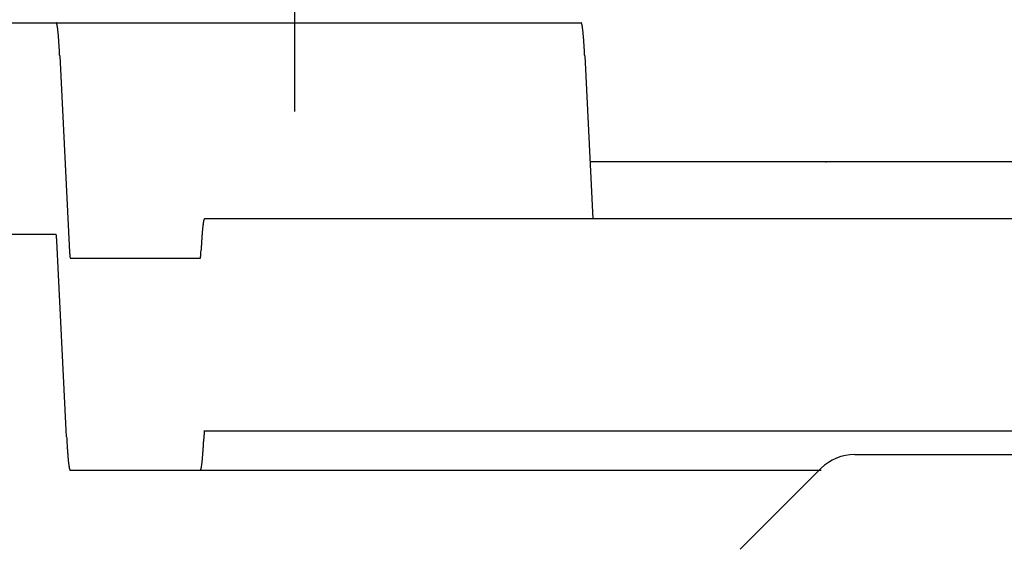
# Model space of a CAD drawing. Units: inches. Extents: x 0 to 240, y -63 to 60.
# Drawn here: x 110 to 111, y 9 to 9 of the extents above; entities that cross this region are included whole.
import ezdxf

# ---------------------------------------------------------------- set-up
doc = ezdxf.new("R2010")
doc.units = ezdxf.units.IN
doc.header["$LTSCALE"] = 0.5
doc.header["$MEASUREMENT"] = 0

# ---------------------------------------------------------------- blocks, each defined once
blk = doc.blocks.new('BRTN AWN CRANK')
at = {"color": 7}
for p, q in [((-0.28642, 0.82151), (-0.28642, 0.41164)), ((-0.53645, 0.46786), (-0.10545, 0.46786)), ((-0.43709, 0.46786), (-0.43702, 0.46784)), ((-0.10525, 0.46786), (-0.10517, 0.46784)), ((-0.43482, 0.4468), (-0.42858, 0.32276)), ((-0.10297, 0.4468), (-0.0978, 0.3439)), ((0.59195, 0.37989), (-0.09961, 0.37989)), ((0.68822, 0.3439), (-0.34326, 0.3439)), ((-0.43709, 0.3339), (-0.53645, 0.3339)), ((-0.43668, 0.33005), (-0.43669, 0.33029)), ((-0.43043, 0.206), (-0.43668, 0.33005)), ((-0.34554, 0.32277), (-0.34547, 0.32411)), ((-0.42858, 0.32276), (-0.42856, 0.32251)), ((-0.42816, 0.3189), (-0.34596, 0.3189)), ((-0.34596, 0.3189), (-0.34594, 0.31891)), ((-0.34368, 0.20607), (-0.34375, 0.20473)), ((-0.34368, 0.20994), (0.68354, 0.20994)), ((-0.34326, 0.20994), (-0.34328, 0.20993)), ((0.06768, 0.19494), (0.66854, 0.19494)), ((-0.42816, 0.18494), (-0.42824, 0.18497)), ((-0.42816, 0.18494), (0.04647, 0.18494)), ((0.04647, 0.18616), (-0.00471, 0.13498))]:
    blk.add_line(p, q, dxfattribs=at)
for centre, radius, start, end in [((-0.4371, 0.46766), 0.000195, 32.71398, 64.01894), ((-0.43725, 0.46747), 0.000428, 24.10727, 43.19459), ((-0.43772, 0.46714), 0.000998, 20.22753, 30.74627), ((-0.43865, 0.46667), 0.00204, 17.12366, 23.53485), ((-0.44025, 0.46605), 0.00376, 14.75151, 18.90115), ((-0.44266, 0.46531), 0.00628, 12.82276, 15.73721), ((-0.10526, 0.46766), 0.000195, 32.71398, 64.01894), ((-0.10541, 0.46747), 0.000428, 24.10727, 43.19459), ((-0.10587, 0.46714), 0.000998, 20.22753, 30.74627), ((-0.1068, 0.46667), 0.00203, 17.04102, 23.45222), ((-0.10841, 0.46605), 0.00376, 14.75151, 18.90115), ((-0.11082, 0.46531), 0.00628, 12.82276, 15.73721), ((-0.44611, 0.4644), 0.00984, 11.40107, 13.5254), ((-0.45065, 0.46338), 0.0145, 10.17982, 11.81136), ((-0.4566, 0.4622), 0.02056, 9.19663, 10.47509), ((-0.46395, 0.46091), 0.02802, 8.37186, 9.40899), ((-0.47305, 0.45946), 0.03724, 7.68408, 8.53512), ((-0.4838, 0.45789), 0.0481, 7.10225, 7.8181), ((-0.49668, 0.45622), 0.06109, 6.55638, 7.1636), ((-0.51129, 0.45442), 0.0758, 6.12531, 6.65064), ((-0.52864, 0.45244), 0.09327, 5.74196, 6.19667), ((-0.54839, 0.45036), 0.11313, 5.39223, 5.79053), ((-0.56959, 0.44832), 0.13443, 5.05175, 5.40682), ((-0.11427, 0.4644), 0.00984, 11.40107, 13.5254), ((-0.11881, 0.46338), 0.0145, 10.17982, 11.81136), ((-0.12476, 0.4622), 0.02056, 9.19663, 10.47509), ((-0.1321, 0.46091), 0.02802, 8.37186, 9.40899), ((-0.14121, 0.45946), 0.03724, 7.68408, 8.53512), ((-0.15196, 0.45789), 0.0481, 7.10225, 7.8181), ((-0.16484, 0.45619), 0.06109, 6.58712, 7.19435), ((-0.17944, 0.45442), 0.0758, 6.12531, 6.65064), ((-0.1968, 0.45248), 0.09326, 5.71502, 6.16973), ((-0.21655, 0.45036), 0.11313, 5.39223, 5.79053), ((-0.23775, 0.44827), 0.13443, 5.07572, 5.43079), ((-0.59127, 0.44627), 0.1562, 4.7795, 5.10284), ((-0.62229, 0.4435), 0.18734, 4.55059, 4.83189), ((-0.66436, 0.44019), 0.22954, 4.30166, 4.54071), ((-0.67901, 0.439), 0.24424, 4.08322, 4.32289), ((-0.67898, 0.43902), 0.24421, 3.82022, 4.07769), ((-0.77496, 0.43187), 0.34045, 3.76816, 3.94587), ((-0.25943, 0.44633), 0.1562, 4.75685, 5.08018), ((-0.29045, 0.4435), 0.18734, 4.55059, 4.83189), ((-0.33252, 0.44011), 0.22955, 4.32252, 4.56158), ((-0.34716, 0.43908), 0.24423, 4.06365, 4.30332), ((-0.34714, 0.43895), 0.24422, 3.83844, 4.09592), ((-0.44311, 0.43198), 0.34044, 3.74922, 3.92692), ((-1.36714, 0.39283), 0.93392, 3.71036, 3.77025), ((-0.77556, 0.43229), 0.34103, 3.30066, 3.52674), ((-0.80831, 0.43004), 0.37385, 3.02018, 3.35574), ((-1.58289, 0.38653), 1.14965, 3.00556, 3.15199), ((-1.03529, 0.39283), 0.93392, 3.71036, 3.77025), ((-0.44371, 0.4322), 0.34103, 3.31553, 3.54161), ((-0.47647, 0.4301), 0.37385, 3.01103, 3.3466), ((-1.25105, 0.38653), 1.14965, 3.00556, 3.15199), ((-0.32163, 0.33782), 0.02272, 168.43287, 169.4783), ((-0.33078, 0.33959), 0.01341, 166.41876, 167.99201), ((-0.33264, 0.34013), 0.01147, 165.27577, 166.86559), ((-0.32166, 0.33722), 0.02282, 164.56567, 165.22981), ((-0.33955, 0.34177), 0.00439, 156.46082, 159.55993), ((-0.34244, 0.34289), 0.0013, 140.31063, 150.97897), ((-0.3425, 0.34295), 0.00122, 129.04231, 140.95769), ((-0.14851, 0.31877), 0.19693, 174.9325, 175.18907), ((-0.17645, 0.32116), 0.16889, 174.61826, 174.90161), ((-0.20217, 0.32352), 0.14306, 174.27516, 174.59154), ((-0.22503, 0.32571), 0.12009, 173.8759, 174.23037), ((-0.24519, 0.3278), 0.09983, 173.43427, 173.83456), ((-0.26255, 0.32964), 0.08238, 172.87135, 173.32291), ((-0.27887, 0.33164), 0.06593, 172.30784, 172.83221), ((-0.29338, 0.3335), 0.0513, 171.57514, 172.1953), ((-0.30373, 0.33497), 0.04085, 170.77732, 171.49058), ((-0.31101, 0.33609), 0.03348, 169.88617, 170.6734), ((-0.43723, 0.33373), 0.000223, 39.34081, 51.27197), ((-0.43724, 0.33372), 0.000236, 28.97307, 39.66904), ((-0.43777, 0.33351), 0.000799, 20.2471, 23.35572), ((-0.44102, 0.33265), 0.00415, 15.21325, 15.8794), ((-0.43902, 0.33321), 0.00209, 13.15502, 14.74993), ((-0.43936, 0.33312), 0.00243, 11.8693, 13.44772), ((-0.44102, 0.33278), 0.00413, 10.68149, 11.73041), ((-0.44295, 0.33249), 0.00608, 9.2248, 10.01466), ((-0.44428, 0.33227), 0.00743, 8.53616, 9.25184), ((-0.44614, 0.332), 0.00931, 7.84701, 8.46928), ((-0.4488, 0.33166), 0.01199, 7.22328, 7.74943), ((-0.45177, 0.33129), 0.01498, 6.73051, 7.1836), ((-0.4549, 0.33099), 0.01813, 6.12195, 6.5236), ((-0.45857, 0.33054), 0.02182, 5.90088, 6.25656), ((-0.46275, 0.33019), 0.02601, 5.41347, 5.73093), ((-0.46738, 0.32982), 0.03066, 5.00455, 5.28886), ((-0.47249, 0.3293), 0.0358, 4.86261, 5.12006), ((-0.47804, 0.3289), 0.04136, 4.52837, 4.76179), ((-0.48426, 0.32832), 0.04761, 4.42216, 4.63549), ((-0.49091, 0.32799), 0.05427, 4.02665, 4.22184), ((-0.49819, 0.32736), 0.06157, 3.95874, 4.13859), ((-0.50598, 0.32692), 0.06937, 3.71119, 3.87714), ((-0.51415, 0.32636), 0.07757, 3.57721, 3.73131), ((-0.5231, 0.3259), 0.08652, 3.36584, 3.50883), ((-0.53291, 0.32515), 0.09636, 3.33666, 3.46984), ((-0.54253, 0.32487), 0.10598, 3.06443, 3.18928), ((-0.55201, 0.32413), 0.11549, 3.06005, 3.17809), ((0.0809, 0.30264), 0.42691, 176.29442, 176.448), ((0.03562, 0.30557), 0.38154, 176.12865, 176.29405), ((-0.00725, 0.30826), 0.33858, 175.91375, 176.093), ((-0.04691, 0.31105), 0.29882, 175.71012, 175.90466), ((-0.08385, 0.3137), 0.26178, 175.47283, 175.68544), ((-0.11745, 0.3163), 0.22809, 175.22431, 175.45694), ((0.28976, 0.29086), 0.6361, 176.88563, 177.00329), ((0.23687, 0.29367), 0.58314, 176.75444, 176.87888), ((0.18362, 0.29663), 0.5298, 176.61609, 176.74882), ((0.13039, 0.29966), 0.47649, 176.45898, 176.60149), ((-0.3131, 0.3285), 0.11562, 182.97144, 183.08951), ((-0.32291, 0.3281), 0.1058, 183.15597, 183.28085), ((-0.33237, 0.3275), 0.09633, 183.24729, 183.3805), ((-0.34217, 0.32704), 0.08651, 183.4585, 183.60152), ((-0.35112, 0.32644), 0.07755, 183.57719, 183.73133), ((-0.35941, 0.32588), 0.06923, 183.71778, 183.88378), ((-0.36708, 0.32533), 0.06155, 183.85524, 184.03514), ((-0.37435, 0.32491), 0.05426, 184.13477, 184.33001), ((-0.3811, 0.32439), 0.04749, 184.31809, 184.53148), ((-0.38714, 0.32399), 0.04144, 184.63704, 184.87052), ((-0.39277, 0.32343), 0.03578, 184.7384, 184.99591), ((-0.39789, 0.32306), 0.03065, 185.13574, 185.42012), ((-0.40251, 0.32261), 0.02601, 185.41343, 185.73097), ((-0.40669, 0.3222), 0.02181, 185.75364, 186.10941), ((-0.4104, 0.32187), 0.01808, 186.29648, 186.69823), ((-0.41349, 0.32147), 0.01497, 186.56237, 187.01558), ((-0.41645, 0.32115), 0.01199, 187.22322, 187.7495), ((-0.41911, 0.3208), 0.00931, 187.84694, 188.46936), ((-0.42097, 0.32053), 0.00743, 188.53608, 189.25193), ((-0.42231, 0.32034), 0.00608, 189.46053, 190.25059), ((-0.42423, 0.32), 0.00413, 190.42107, 191.47024), ((-0.42589, 0.31969), 0.00244, 192.16045, 193.73926), ((-0.42623, 0.31959), 0.00208, 193.15484, 194.75012), ((-0.42424, 0.32012), 0.00415, 194.81255, 195.47886), ((-0.42748, 0.3193), 0.000801, 200.67496, 203.78428), ((-0.42801, 0.31909), 0.000236, 208.97207, 219.67003), ((-0.42802, 0.31908), 0.000221, 219.03386, 230.96614), ((-0.34596, 0.31894), 0.0000353, 295.6172, 326.95222), ((-0.34599, 0.31897), 0.0000793, 317.39848, 336.48987), ((-0.34607, 0.31904), 0.000183, 328.71282, 339.22799), ((-0.34624, 0.31912), 0.000373, 336.69009, 343.09744), ((-0.34654, 0.31923), 0.000692, 341.26587, 345.4124), ((-0.34698, 0.31937), 0.00115, 344.34143, 347.25345), ((-0.34761, 0.31955), 0.00181, 346.28027, 348.40271), ((-0.34844, 0.31972), 0.00266, 348.23932, 349.86936), ((-0.34956, 0.31994), 0.00379, 349.58702, 350.86429), ((-0.35087, 0.32018), 0.00513, 350.58793, 351.62407), ((-0.35258, 0.32045), 0.00686, 351.47264, 352.32287), ((-0.35452, 0.32074), 0.00882, 352.15607, 352.87122), ((-0.35693, 0.32102), 0.01125, 352.94751, 353.55414), ((-0.35958, 0.32139), 0.01392, 353.27582, 353.80065), ((-0.36277, 0.32172), 0.01713, 353.8566, 354.31086), ((-0.36643, 0.32211), 0.0208, 354.24231, 354.64024), ((-0.37029, 0.3225), 0.02469, 354.56883, 354.92356), ((-0.3743, 0.32288), 0.02872, 354.87947, 355.2025), ((-0.37999, 0.32335), 0.03442, 355.22402, 355.50506), ((-0.38772, 0.32401), 0.04218, 355.42941, 355.66824), ((-0.39036, 0.32418), 0.04483, 355.70317, 355.94262), ((-0.39045, 0.32423), 0.04492, 355.892, 356.14923), ((-0.40795, 0.32549), 0.06247, 356.07649, 356.25403), ((-0.5168, 0.33255), 0.17155, 356.27509, 356.33493), ((-0.40817, 0.32543), 0.06268, 356.47773, 356.7036), ((-0.41417, 0.3258), 0.06869, 356.68851, 357.02377), ((-0.55644, 0.33387), 0.21119, 356.83981, 356.98612), ((0.71758, 0.26628), 1.1496, 183.00556, 183.15199), ((-0.13278, 0.19497), 0.21119, 176.83981, 176.98612), ((-0.27505, 0.20304), 0.06869, 176.6885, 177.02377), ((-0.28114, 0.20341), 0.06259, 176.4729, 176.69877), ((-0.17208, 0.19629), 0.17188, 176.28229, 176.34213), ((-0.28126, 0.20324), 0.06248, 175.97317, 176.15071), ((-0.29885, 0.20469), 0.04484, 175.98444, 176.24167), ((-0.29877, 0.20466), 0.04491, 175.71095, 175.9504), ((-0.3015, 0.20483), 0.04218, 175.42941, 175.66824), ((-0.30923, 0.2055), 0.03442, 175.22402, 175.50506), ((-0.31492, 0.20596), 0.02872, 174.87947, 175.2025), ((-0.31893, 0.20634), 0.02469, 174.56883, 174.92356), ((-0.32279, 0.20673), 0.0208, 174.24231, 174.64024), ((-0.32645, 0.20712), 0.01713, 173.8566, 174.31086), ((-0.32964, 0.20745), 0.01392, 173.27582, 173.80065), ((-0.33232, 0.20782), 0.01122, 172.92767, 173.5343), ((-0.33467, 0.2081), 0.00885, 172.17971, 172.89487), ((-0.33666, 0.20839), 0.00684, 171.44478, 172.29501), ((-0.33832, 0.20866), 0.00515, 170.62121, 171.65735), ((-0.33968, 0.2089), 0.00378, 169.54658, 170.82384), ((-0.34076, 0.20912), 0.00267, 168.28947, 169.91952), ((-0.3416, 0.20929), 0.00181, 166.28027, 168.40271), ((-0.34224, 0.20947), 0.00115, 164.34143, 167.25345), ((-0.34268, 0.20961), 0.000692, 161.26587, 165.4124), ((-0.34298, 0.20972), 0.000374, 156.24028, 162.64763), ((-0.34315, 0.2098), 0.000182, 149.25322, 159.76838), ((-0.34323, 0.20987), 0.0000784, 136.97803, 156.06942), ((-0.34326, 0.2099), 0.0000358, 116.39682, 147.73183), ((-0.05696, 0.2227), 0.37383, 183.01103, 183.3466), ((-0.08971, 0.2206), 0.34101, 183.31553, 183.54162), ((0.50184, 0.25997), 0.93387, 183.71036, 183.77025), ((-0.7706, 0.22635), 0.4274, 356.27811, 356.43157), ((-0.82, 0.22921), 0.47689, 356.45904, 356.60143), ((-0.87327, 0.23223), 0.53024, 356.61614, 356.74877), ((-0.92657, 0.2352), 0.58362, 356.75449, 356.87882), ((-0.9795, 0.23801), 0.63663, 356.88568, 357.00324), ((-0.09031, 0.22082), 0.34043, 183.74921, 183.92693), ((-0.18636, 0.21386), 0.24413, 183.8397, 184.09719), ((-0.18626, 0.21372), 0.24422, 184.06364, 184.30332), ((-0.20099, 0.21269), 0.22945, 184.32414, 184.56321), ((-0.2429, 0.2093), 0.18741, 184.5488, 184.83012), ((-0.27405, 0.20648), 0.15613, 184.75879, 185.08214), ((-0.54087, 0.21), 0.19708, 354.95525, 355.21162), ((-0.57187, 0.21264), 0.2282, 355.20107, 355.4335), ((-0.60568, 0.21515), 0.26209, 355.47451, 355.68694), ((-0.64256, 0.21781), 0.29907, 355.7102, 355.90458), ((-0.68225, 0.2206), 0.33886, 355.91383, 356.09293), ((-0.72503, 0.22329), 0.38173, 356.12751, 356.29278), ((0.06768, 0.16495), 0.02999, 90, 134.99983), ((-0.29567, 0.20454), 0.13443, 185.07571, 185.4308), ((-0.31681, 0.20245), 0.11318, 185.38974, 185.78806), ((-0.33662, 0.20032), 0.09326, 185.71501, 186.16974), ((-0.35401, 0.19838), 0.07576, 186.12851, 186.65386), ((-0.36857, 0.19661), 0.06109, 186.58711, 187.19436), ((-0.38145, 0.19491), 0.0481, 187.10223, 187.81811), ((-0.3922, 0.19335), 0.03724, 187.68406, 188.53514), ((-0.40131, 0.1919), 0.02802, 188.37184, 189.40901), ((-0.40865, 0.1906), 0.02056, 189.1966, 190.47512), ((-0.4146, 0.18943), 0.01449, 190.17979, 191.8114), ((-0.36761, 0.19103), 0.02274, 348.43329, 349.47789), ((-0.37821, 0.19278), 0.03349, 349.83615, 350.62274), ((-0.38555, 0.19388), 0.04091, 350.78368, 351.49636), ((-0.39588, 0.19535), 0.05134, 351.57539, 352.19504), ((-0.41036, 0.19721), 0.06595, 352.30376, 352.82769), ((-0.42678, 0.19916), 0.08248, 352.90589, 353.35708), ((-0.44411, 0.20105), 0.09991, 353.43444, 353.83439), ((-0.46423, 0.20319), 0.12014, 353.8464, 354.20058), ((-0.48722, 0.20534), 0.14324, 354.27775, 354.59387), ((-0.51291, 0.20769), 0.16903, 354.61838, 354.90149), ((-0.41914, 0.18841), 0.00984, 191.40103, 193.52545), ((-0.42259, 0.1875), 0.00628, 192.82271, 195.73727), ((-0.425, 0.18675), 0.00376, 194.75144, 198.90123), ((-0.42661, 0.18613), 0.00203, 197.04093, 203.45231), ((-0.42754, 0.18567), 0.000997, 200.37363, 210.89256), ((-0.428, 0.18533), 0.000428, 203.9897, 223.07691), ((-0.42815, 0.18514), 0.000196, 212.57266, 243.87639), ((-0.34672, 0.18589), 0.00122, 309.04458, 320.95542), ((-0.34678, 0.18595), 0.0013, 320.38243, 331.04382), ((-0.34967, 0.18708), 0.00439, 336.46199, 339.55876), ((-0.36757, 0.19165), 0.02285, 344.49279, 345.15642), ((-0.35659, 0.1887), 0.01148, 345.33753, 346.92612), ((-0.35845, 0.18925), 0.01342, 346.4725, 348.04451)]:
    blk.add_arc(centre, radius, start, end, dxfattribs=at)
blk.add_point((0.04951, 0.37989), dxfattribs=at)
blk = doc.blocks.new('CA OP CVR-1 (BRTN_AWN)')
h = blk.add_hatch()
h.set_pattern_fill('HWOD20E1', scale=0.05, pattern_type=2)
h.set_pattern_definition([(14.036, (-52.8219, -11.9626), (2e-09, 2.5), [0.4123, -9.89545]), (14.036, (-50.3219, -11.9626), (2e-09, 2.5), [0.4123, -9.89545]), (14.036, (-47.8219, -11.9626), (2e-09, 2.5), [0.4123, -9.89545]), (14.036, (-45.3219, -11.9626), (2e-09, 2.5), [0.4123, -9.89545]), (18.435, (-52.4219, -11.8626), (4e-09, 2.5), [0.47434, -7.43135]), (18.435, (-49.9219, -11.8626), (4e-09, 2.5), [0.47434, -7.43135]), (18.435, (-47.4219, -11.8626), (4e-09, 2.5), [0.47434, -7.43135]), (21.8014, (-51.9719, -11.7126), (-6e-08, 2.5), [0.26926, -13.19365]), (21.8014, (-49.4719, -11.7126), (-6e-08, 2.5), [0.26926, -13.19365]), (21.8014, (-46.9719, -11.7126), (-6e-08, 2.5), [0.26926, -13.19365]), (21.8014, (-44.4719, -11.7126), (-6e-08, 2.5), [0.26926, -13.19365]), (21.8014, (-41.9719, -11.7126), (-6e-08, 2.5), [0.26926, -13.19365]), (63.435, (-51.7219, -11.6126), (-4e-08, 2.5), [0.1118, -5.47837]), (90, (-51.6719, -11.5126), (-2.5, 2e-16), [0.1, -2.4]), (153.435, (-51.6719, -11.4126), (1e-07, 2.5), [0.1118, -5.47837]), (153.435, (-49.1719, -11.4126), (1e-07, 2.5), [0.1118, -5.47837]), (90, (-51.7719, -11.3626), (-2.5, 2e-16), [0.1, -2.4]), (45, (-51.7719, -11.2626), (2e-16, 2.5), [0.07071, -3.46482]), (45, (-51.7219, -11.2126), (2e-16, 2.5), [0.07071, -3.46482]), (90, (-51.6719, -11.1626), (-2.5, 2e-16), [0.05, -2.45]), (146.31, (-51.6719, -11.1126), (-1e-07, 2.5), [0.18028, -8.8336]), (146.31, (-49.1719, -11.1126), (-1e-07, 2.5), [0.18028, -8.8336]), (146.31, (-46.6719, -11.1126), (-1e-07, 2.5), [0.18028, -8.8336]), (168.69, (-51.8219, -11.0126), (-3e-07, 2.5), [0.25495, -12.4926]), (168.69, (-49.3219, -11.0126), (-3e-07, 2.5), [0.25495, -12.4926]), (168.69, (-46.8219, -11.0126), (-3e-07, 2.5), [0.25495, -12.4926]), (168.69, (-44.3219, -11.0126), (-3e-07, 2.5), [0.25495, -12.4926]), (168.69, (-41.8219, -11.0126), (-3e-07, 2.5), [0.25495, -12.4926]), (171.87, (-52.0719, -10.9626), (3e-07, 2.5), [0.35355, -17.3241]), (171.87, (-49.5719, -10.9626), (3e-07, 2.5), [0.35355, -17.3241]), (171.87, (-47.0719, -10.9626), (3e-07, 2.5), [0.35355, -17.3241]), (171.87, (-44.5719, -10.9626), (3e-07, 2.5), [0.35355, -17.3241]), (171.87, (-42.0719, -10.9626), (3e-07, 2.5), [0.35355, -17.3241]), (171.87, (-39.5719, -10.9626), (3e-07, 2.5), [0.35355, -17.3241]), (171.87, (-37.0719, -10.9626), (3e-07, 2.5), [0.35355, -17.3241]), (172.875, (-52.4219, -10.9126), (-2e-08, 2.5), [0.4031, -19.7525]), (172.875, (-49.9219, -10.9126), (-2e-08, 2.5), [0.4031, -19.7525]), (172.875, (-47.4219, -10.9126), (-2e-08, 2.5), [0.4031, -19.7525]), (172.875, (-44.9219, -10.9126), (-2e-08, 2.5), [0.4031, -19.7525]), (172.875, (-42.4219, -10.9126), (-2e-08, 2.5), [0.4031, -19.7525]), (172.875, (-39.9219, -10.9126), (-2e-08, 2.5), [0.4031, -19.7525]), (172.875, (-37.4219, -10.9126), (-2e-08, 2.5), [0.4031, -19.7525]), (172.875, (-34.9219, -10.9126), (-2e-08, 2.5), [0.4031, -19.7525]), (20.8545, (-52.8219, -12.3126), (-1e-08, 2.5), [1.1236, -55.0569]), (20.8545, (-50.3219, -12.3126), (-1e-08, 2.5), [1.1236, -55.0569]), (20.8545, (-47.8219, -12.3126), (-1e-08, 2.5), [1.1236, -55.0569]), (20.8545, (-45.3219, -12.3126), (-1e-08, 2.5), [1.1236, -55.0569]), (20.8545, (-42.8219, -12.3126), (-1e-08, 2.5), [1.1236, -55.0569]), (20.8545, (-40.3219, -12.3126), (-1e-08, 2.5), [1.1236, -55.0569]), (20.8545, (-37.8219, -12.3126), (-1e-08, 2.5), [1.1236, -55.0569]), (20.8545, (-35.3219, -12.3126), (-1e-08, 2.5), [1.1236, -55.0569]), (20.8545, (-32.8219, -12.3126), (-1e-08, 2.5), [1.1236, -55.0569]), (20.8545, (-30.3219, -12.3126), (-1e-08, 2.5), [1.1236, -55.0569]), (20.8545, (-27.8219, -12.3126), (-1e-08, 2.5), [1.1236, -55.0569]), (20.8545, (-25.3219, -12.3126), (-1e-08, 2.5), [1.1236, -55.0569]), (20.854, (-22.8219, -12.3126), (-1e-08, 2.5), [1.1236, -55.0569]), (20.854, (-20.3219, -12.3126), (-1e-08, 2.5), [1.1236, -55.0569]), (20.854, (-17.8219, -12.3126), (-1e-08, 2.5), [1.1236, -55.0569]), (20.854, (-15.3219, -12.3126), (-1e-08, 2.5), [1.1236, -55.0569]), (20.854, (-12.8219, -12.3126), (-1e-08, 2.5), [1.1236, -55.0569]), (20.854, (-10.3219, -12.3126), (-1e-08, 2.5), [1.1236, -55.0569]), (20.854, (-7.8219, -12.3126), (-1e-08, 2.5), [1.1236, -55.0569]), (20.854, (-5.3219, -12.3126), (-1e-08, 2.5), [1.1236, -55.0569]), (20.854, (-2.8219, -12.3126), (-1e-08, 2.5), [1.1236, -55.0569]), (23.9625, (-51.7719, -11.9126), (-9e-08, 2.5), [0.49244, -24.1297]), (23.9625, (-49.2719, -11.9126), (-9e-08, 2.5), [0.49244, -24.1297]), (23.9625, (-46.7719, -11.9126), (-9e-08, 2.5), [0.49244, -24.1297]), (23.9625, (-44.2719, -11.9126), (-9e-08, 2.5), [0.49244, -24.1297]), (23.9625, (-41.7719, -11.9126), (-9e-08, 2.5), [0.49244, -24.1297]), (23.9625, (-39.2719, -11.9126), (-9e-08, 2.5), [0.49244, -24.1297]), (23.9625, (-36.7719, -11.9126), (-9e-08, 2.5), [0.4924, -24.1297]), (23.9625, (-34.2719, -11.9126), (-9e-08, 2.5), [0.4924, -24.1297]), (23.9625, (-31.7719, -11.9126), (-9e-08, 2.5), [0.4924, -24.1297]), (63.435, (-51.3219, -11.7126), (-4e-08, 2.5), [0.1118, -5.47837]), (108.435, (-51.27185, -11.6126), (-1e-07, 2.5), [0.15811, -7.74758]), (108.435, (-51.32185, -11.4626), (-1e-07, 2.5), [0.15811, -7.74758]), (45, (-51.3719, -11.3126), (2e-16, 2.5), [0.21213, -3.3234]), (71.565, (-51.22185, -11.1626), (7e-08, 2.5), [0.15811, -7.74758]), (135, (-51.1719, -11.0126), (2e-16, 2.5), [0.14142, -3.39411]), (143.13, (-51.2719, -10.9126), (-7e-09, 2.5), [0.25, -12.25]), (143.13, (-48.7719, -10.9126), (-7e-09, 2.5), [0.25, -12.25]), (143.13, (-46.2719, -10.9126), (-7e-09, 2.5), [0.25, -12.25]), (143.13, (-43.7719, -10.9126), (-7e-09, 2.5), [0.25, -12.25]), (170.5377, (-51.4719, -10.7626), (3e-07, 2.5), [0.30414, -14.90277]), (170.5377, (-48.9719, -10.7626), (3e-07, 2.5), [0.30414, -14.90277]), (170.5377, (-46.4719, -10.7626), (3e-07, 2.5), [0.30414, -14.90277]), (170.5377, (-43.9719, -10.7626), (3e-07, 2.5), [0.30414, -14.90277]), (170.5377, (-41.4719, -10.7626), (3e-07, 2.5), [0.30414, -14.90277]), (170.538, (-38.9719, -10.7626), (3e-07, 2.5), [0.30414, -14.9028]), (161.565, (-51.7719, -10.7126), (2e-07, 2.5), [0.47434, -7.43135]), (161.565, (-49.2719, -10.7126), (2e-07, 2.5), [0.47434, -7.43135]), (161.565, (-46.7719, -10.7126), (2e-07, 2.5), [0.47434, -7.43135]), (170.5377, (-52.2219, -10.5626), (3e-07, 2.5), [0.6083, -14.59863]), (170.5377, (-49.7219, -10.5626), (3e-07, 2.5), [0.6083, -14.59863]), (170.5377, (-47.2219, -10.5626), (3e-07, 2.5), [0.6083, -14.59863]), (170.5377, (-44.7219, -10.5626), (3e-07, 2.5), [0.6083, -14.5986]), (170.5377, (-42.2219, -10.5626), (3e-07, 2.5), [0.6083, -14.5986]), (170.538, (-39.7219, -10.5626), (3e-07, 2.5), [0.6083, -14.5986]), (116.565, (-51.8219, -12.5626), (-1e-07, 2.5), [0.1118, -5.47837]), (135, (-51.8719, -12.4626), (2e-16, 2.5), [0.14142, -3.39411]), (63.435, (-51.9719, -12.3626), (-4e-08, 2.5), [0.1118, -5.47837]), (33.69, (-51.9219, -12.2626), (9e-08, 2.5), [0.36056, -8.65332]), (33.69, (-49.4219, -12.2626), (9e-08, 2.5), [0.36056, -8.65332]), (33.69, (-46.9219, -12.2626), (9e-08, 2.5), [0.36056, -8.65332]), (26.565, (-51.6219, -12.0626), (4e-08, 2.5), [0.44721, -5.14296]), (26.565, (-49.1219, -12.0626), (4e-08, 2.5), [0.44721, -5.14296]), (15.9454, (-51.2219, -11.8626), (-4e-09, 2.5), [0.364, -17.83627]), (15.9454, (-48.7219, -11.8626), (-4e-09, 2.5), [0.364, -17.83627]), (15.9454, (-46.2219, -11.8626), (-4e-09, 2.5), [0.364, -17.8363]), (15.9454, (-43.7219, -11.8626), (-4e-09, 2.5), [0.364, -17.8363]), (15.9454, (-41.2219, -11.8626), (-4e-09, 2.5), [0.364, -17.8363]), (15.9454, (-38.7219, -11.8626), (-4e-09, 2.5), [0.364, -17.8363]), (15.9454, (-36.2219, -11.8626), (-4e-09, 2.5), [0.364, -17.8363]), (8.13, (-50.8719, -11.7626), (7e-09, 2.5), [0.35355, -17.3241]), (8.13, (-48.3719, -11.7626), (7e-09, 2.5), [0.35355, -17.3241]), (8.13, (-45.8719, -11.7626), (7e-09, 2.5), [0.35355, -17.3241]), (8.13, (-43.3719, -11.7626), (7e-09, 2.5), [0.35355, -17.3241]), (8.13, (-40.8719, -11.7626), (7e-09, 2.5), [0.35355, -17.3241]), (8.13, (-38.3719, -11.7626), (7e-09, 2.5), [0.35355, -17.3241]), (8.13, (-35.8719, -11.7626), (7e-09, 2.5), [0.35355, -17.3241]), (14.036, (-50.5219, -11.7126), (2e-09, 2.5), [0.20616, -10.1016]), (14.036, (-48.0219, -11.7126), (2e-09, 2.5), [0.20616, -10.1016]), (14.036, (-45.5219, -11.7126), (2e-09, 2.5), [0.20616, -10.1016]), (14.036, (-43.0219, -11.7126), (2e-09, 2.5), [0.20616, -10.1016]), (270, (-51.8219, -12.5626), (2.5, 2e-16), [0.05, -2.45]), (164.745, (-50.3219, -10.8626), (-5e-08, 2.5), [0.5701, -27.9343]), (164.745, (-47.8219, -10.8626), (-5e-08, 2.5), [0.5701, -27.9343]), (164.745, (-45.3219, -10.8626), (-5e-08, 2.5), [0.5701, -27.9343]), (164.745, (-42.8219, -10.8626), (-5e-08, 2.5), [0.5701, -27.9343]), (164.745, (-40.3219, -10.8626), (-5e-08, 2.5), [0.5701, -27.9343]), (164.745, (-37.8219, -10.8626), (-5e-08, 2.5), [0.5701, -27.9343]), (164.745, (-35.3219, -10.8626), (-5e-08, 2.5), [0.5701, -27.9343]), (164.745, (-32.8219, -10.8626), (-5e-08, 2.5), [0.5701, -27.9343]), (164.745, (-30.3219, -10.8626), (-5e-08, 2.5), [0.5701, -27.9343]), (164.745, (-27.8219, -10.8626), (-5e-08, 2.5), [0.5701, -27.9343]), (164.745, (-25.3219, -10.8626), (-5e-08, 2.5), [0.5701, -27.9343]), (159.444, (-50.8719, -10.7126), (-3e-07, 2.5), [0.4272, -20.9328]), (159.444, (-48.3719, -10.7126), (-3e-07, 2.5), [0.4272, -20.9328]), (159.444, (-45.8719, -10.7126), (-3e-07, 2.5), [0.4272, -20.9328]), (159.444, (-43.3719, -10.7126), (-3e-07, 2.5), [0.4272, -20.9328]), (159.444, (-40.8719, -10.7126), (-3e-07, 2.5), [0.4272, -20.9328]), (159.444, (-38.3719, -10.7126), (-3e-07, 2.5), [0.4272, -20.9328]), (159.444, (-35.8719, -10.7126), (-3e-07, 2.5), [0.4272, -20.9328]), (159.444, (-33.3719, -10.7126), (-3e-07, 2.5), [0.4272, -20.9328]), (135, (-51.2719, -10.5626), (2e-16, 2.5), [0.14142, -3.39411]), (90, (-51.3719, -10.4626), (-2.5, 2e-16), [0.1, -2.4]), (63.435, (-51.3719, -10.3626), (-4e-08, 2.5), [0.1118, -5.47837]), (90, (-51.3219, -10.2626), (-2.5, 2e-16), [0.1, -2.4]), (90, (-51.3219, -10.1626), (-2.5, 2e-16), [0.05, -2.45]), (9.4623, (-52.8219, -11.6626), (3e-08, 2.5), [0.30414, -14.90277]), (9.4623, (-50.3219, -11.6626), (3e-08, 2.5), [0.30414, -14.90277]), (9.4623, (-47.8219, -11.6626), (3e-08, 2.5), [0.30414, -14.90277]), (9.4623, (-45.3219, -11.6626), (3e-08, 2.5), [0.30414, -14.90277]), (9.4623, (-42.8219, -11.6626), (3e-08, 2.5), [0.30414, -14.90277]), (9.462, (-40.3219, -11.6626), (3e-08, 2.5), [0.30414, -14.90277]), (21.8014, (-52.5219, -11.6126), (-6e-08, 2.5), [0.26926, -13.19365]), (21.8014, (-50.0219, -11.6126), (-6e-08, 2.5), [0.26926, -13.19365]), (21.8014, (-47.5219, -11.6126), (-6e-08, 2.5), [0.26926, -13.19365]), (21.8014, (-45.0219, -11.6126), (-6e-08, 2.5), [0.26926, -13.19365]), (21.8014, (-42.5219, -11.6126), (-6e-08, 2.5), [0.26926, -13.19365]), (45, (-52.2719, -11.5126), (2e-16, 2.5), [0.14142, -3.39411]), (108.435, (-52.17185, -11.4126), (-1e-07, 2.5), [0.15811, -7.74758]), (153.435, (-52.2219, -11.2626), (1e-07, 2.5), [0.2236, -5.36656]), (153.435, (-49.7219, -11.2626), (1e-07, 2.5), [0.2236, -5.36656]), (165.964, (-52.4219, -11.1626), (6e-08, 2.5), [0.20616, -10.1016]), (165.964, (-49.9219, -11.1626), (6e-08, 2.5), [0.20616, -10.1016]), (165.964, (-47.4219, -11.1626), (6e-08, 2.5), [0.20616, -10.1016]), (165.964, (-44.9219, -11.1626), (6e-08, 2.5), [0.20616, -10.1016]), (165.964, (-52.6219, -11.1126), (6e-08, 2.5), [0.20616, -10.1016]), (165.964, (-50.1219, -11.1126), (6e-08, 2.5), [0.20616, -10.1016]), (165.964, (-47.6219, -11.1126), (6e-08, 2.5), [0.20616, -10.1016]), (165.964, (-45.1219, -11.1126), (6e-08, 2.5), [0.20616, -10.1016]), (158.1986, (-50.3219, -10.4626), (-3e-07, 2.5), [0.26926, -13.19365]), (158.1986, (-47.8219, -10.4626), (-3e-07, 2.5), [0.26926, -13.19365]), (158.1986, (-45.3219, -10.4626), (-3e-07, 2.5), [0.26926, -13.19365]), (158.1986, (-42.8219, -10.4626), (-3e-07, 2.5), [0.26926, -13.19365]), (158.1986, (-40.3219, -10.4626), (-3e-07, 2.5), [0.26926, -13.19365]), (153.435, (-50.5719, -10.3626), (1e-07, 2.5), [0.1118, -5.47837]), (153.435, (-48.0719, -10.3626), (1e-07, 2.5), [0.1118, -5.47837]), (135, (-50.6719, -10.3126), (2e-16, 2.5), [0.14142, -3.39411]), (90, (-50.7719, -10.2126), (-2.5, 2e-16), [0.05, -2.45]), (45, (-50.7719, -10.1626), (2e-16, 2.5), [0.07071, -3.46482]), (165.964, (-50.3219, -11.0626), (6e-08, 2.5), [0.4123, -9.89545]), (165.964, (-47.8219, -11.0626), (6e-08, 2.5), [0.4123, -9.89545]), (165.964, (-45.3219, -11.0626), (6e-08, 2.5), [0.4123, -9.89545]), (165.964, (-42.8219, -11.0626), (6e-08, 2.5), [0.4123, -9.89545]), (161.565, (-50.7219, -10.9626), (2e-07, 2.5), [0.31623, -7.58947]), (161.565, (-48.2219, -10.9626), (2e-07, 2.5), [0.31623, -7.58947]), (161.565, (-45.7219, -10.9626), (2e-07, 2.5), [0.31623, -7.58947]), (149.0362, (-51.0219, -10.8626), (2e-07, 2.5), [0.29155, -14.28583]), (149.0362, (-48.5219, -10.8626), (2e-07, 2.5), [0.29155, -14.28583]), (149.036, (-46.0219, -10.8626), (2e-07, 2.5), [0.29155, -14.28583]), (149.036, (-43.5219, -10.8626), (2e-07, 2.5), [0.29155, -14.28583]), (149.036, (-41.0219, -10.8626), (2e-07, 2.5), [0.29155, -14.28583]), (153.435, (-51.2719, -10.7126), (1e-07, 2.5), [0.3354, -5.25476]), (153.435, (-48.7719, -10.7126), (1e-07, 2.5), [0.3354, -5.25476]), (135, (-51.5719, -10.5626), (2e-16, 2.5), [0.14142, -3.39411]), (153.435, (-51.6719, -10.4626), (1e-07, 2.5), [0.1118, -5.47837]), (153.435, (-49.1719, -10.4626), (1e-07, 2.5), [0.1118, -5.47837]), (108.435, (-51.77185, -10.4126), (-1e-07, 2.5), [0.15811, -7.74758]), (90, (-51.8219, -10.2626), (-2.5, 2e-16), [0.15, -2.35]), (195.9454, (-50.3219, -11.9626), (3e-07, 2.5), [0.364, -17.83627]), (195.9454, (-47.8219, -11.9626), (3e-07, 2.5), [0.364, -17.8363]), (195.9454, (-45.3219, -11.9626), (3e-07, 2.5), [0.364, -17.8363]), (195.9454, (-42.8219, -11.9626), (3e-07, 2.5), [0.364, -17.8363]), (195.9454, (-40.3219, -11.9626), (3e-07, 2.5), [0.364, -17.8363]), (195.9454, (-37.8219, -11.9626), (3e-07, 2.5), [0.364, -17.8363]), (195.9454, (-35.3219, -11.9626), (3e-07, 2.5), [0.364, -17.8363]), (206.565, (-50.6719, -12.0626), (-4e-07, 2.5), [0.1118, -5.47837]), (206.565, (-48.1719, -12.0626), (-4e-07, 2.5), [0.1118, -5.47837]), (180, (-50.3219, -12.3126), (-3e-16, -2.5), [0.1, -2.4]), (90, (-51.3219, -12.6126), (-2.5, 2e-16), [0.15, -2.35]), (45, (-51.3219, -12.4626), (2e-16, 2.5), [0.07071, -3.46482]), (45, (-51.2719, -12.4126), (2e-16, 2.5), [0.14142, -3.39411]), (0, (-51.1719, -12.3126), (0, 2.5), [0.15, -2.35]), (18.435, (-51.0219, -12.3126), (4e-09, 2.5), [0.1581, -7.74758]), (18.435, (-48.5219, -12.3126), (4e-09, 2.5), [0.1581, -7.74758]), (18.435, (-46.0219, -12.3126), (4e-09, 2.5), [0.1581, -7.74758]), (90, (-50.8719, -12.2626), (-2.5, 2e-16), [0.1, -2.4]), (26.565, (-50.8719, -12.1626), (4e-08, 2.5), [0.1118, -5.47837]), (26.565, (-48.3719, -12.1626), (4e-08, 2.5), [0.1118, -5.47837]), (45, (-50.7219, -12.6126), (2e-16, 2.5), [0.07071, -3.46482]), (26.565, (-50.6719, -12.5626), (4e-08, 2.5), [0.1118, -5.47837]), (26.565, (-48.1719, -12.5626), (4e-08, 2.5), [0.1118, -5.47837]), (26.565, (-50.5719, -12.5126), (4e-08, 2.5), [0.1118, -5.47837]), (26.565, (-48.0719, -12.5126), (4e-08, 2.5), [0.1118, -5.47837]), (90, (-50.4719, -12.4626), (-2.5, 2e-16), [0.05, -2.45]), (90, (-50.4719, -12.4126), (-2.5, 2e-16), [0.05, -2.45]), (45, (-50.4719, -12.3626), (2e-16, 2.5), [0.07071, -3.46482])])
h.paths.add_polyline_path([(1.67909, 0.241, 0.414214), (1.64809, 0.272), (1.07601, 0.272, 0.414214), (1.01401, 0.21), (1.01401, 0.16504, -0.414214), (1.00401, 0.15504), (0.61839, 0.15504, -0.414214), (0.60839, 0.16504), (0.60839, 0.21, 0.414214), (0.54639, 0.272), (0.01, 0.272, 0.414214), (0, 0.262), (0, 0.055), (0.245, 0.055), (0.245, 0), (0, 0), (0, -0.103), (1.05409, -0.103, -0.414214), (1.30409, -0.353), (1.30409, -0.77439), (1.40899, -1.12565, 0.312456), (1.42771, -1.13861), (1.65909, -1.13861, 0.414214), (1.67909, -1.11861)])

msp = doc.modelspace()

# ---------------------------------------------------------------- block references
at = {"color": 7}
for name, p in [('BRTN AWN CRANK', (110.43044, 8.82056)), ('CA OP CVR-1 (BRTN_AWN)', (109.93421, 9.80953))]:
    msp.add_blockref(name, p, dxfattribs=at)

doc.saveas('drawing.dxf')
